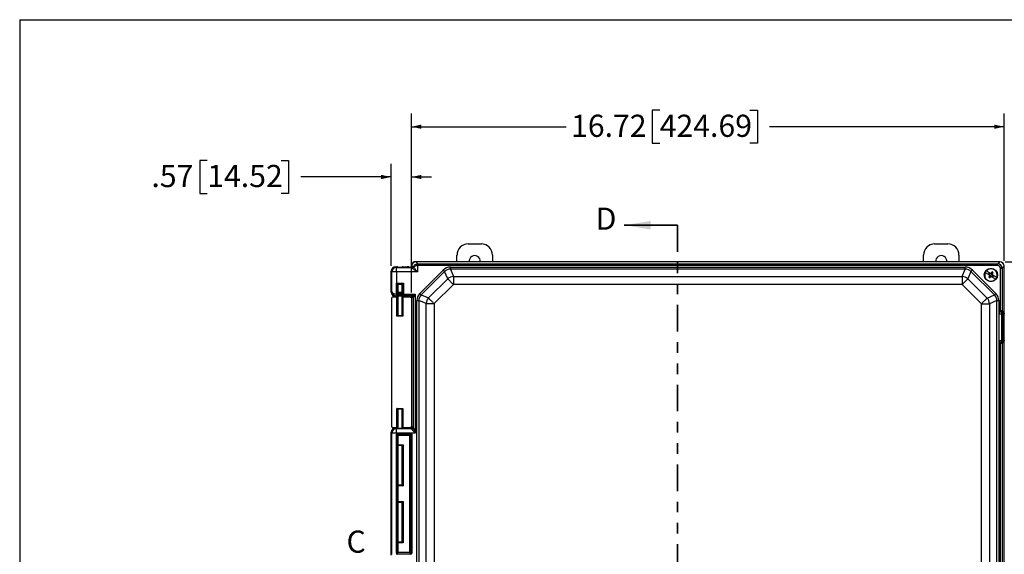
# Model space of a CAD drawing. Units: inches. Extents: x 0.5 to 33.7, y 0.4 to 21.4.
# Drawn here: x 0.5 to 9.8, y 16.4 to 21.4 of the extents above; entities that cross this region are included whole.
import ezdxf

# ---------------------------------------------------------------- set-up
doc = ezdxf.new("R2010")
doc.units = ezdxf.units.IN
doc.header["$MEASUREMENT"] = 0
doc.linetypes.add('PHANTOM', pattern=[0.5, 0.25, -0.05, 0.05, -0.05, 0.05, -0.05])
doc.layers.add('BORDER', color=7, linetype='Continuous')
doc.layers.add('DIM', color=136, linetype='Continuous')
doc.styles.add('SLDTEXTSTYLE0', font='TXT', dxfattribs={"width": 0.605})
doc.styles.add('SLDTEXTSTYLE1', font='TXT', dxfattribs={"width": 0.75})
doc.dimstyles.new('SLDDIMSTYLE0', dxfattribs={"dimtxt": 0.20223, "dimasz": 0.094, "dimexe": 0, "dimexo": 0.0625, "dimgap": 0.050557, "dimtad": 0, "dimtih": 1, "dimtoh": 1, "dimlfac": 3, "dimrnd": 1e-09, "dimzin": 12, "dimdsep": 46, "dimtxsty": 'SLDTEXTSTYLE0', "dimsah": 1, "dimcen": 0.09, "dimadec": 0, "dimazin": 3, "dimtfac": 1, "dimtmove": 0, "dimatfit": 0, "dimfxl": 1, "dimfrac": 2, "dimtolj": 1, "dimtzin": 12, "dimarcsym": 0})
doc.dimstyles.new('SLDDIMSTYLE1', dxfattribs={"dimtxt": 0.20223, "dimasz": 0.094, "dimexe": 0, "dimexo": 0.0625, "dimgap": 0.050557, "dimtad": 0, "dimtih": 1, "dimtoh": 1, "dimlfac": 3, "dimrnd": 1e-09, "dimzin": 12, "dimdsep": 46, "dimtxsty": 'SLDTEXTSTYLE0', "dimsah": 1, "dimcen": 0.09, "dimadec": 0, "dimazin": 3, "dimtfac": 1, "dimtofl": 0, "dimtmove": 0, "dimatfit": 3, "dimfxl": 1, "dimfrac": 2, "dimtolj": 1, "dimtzin": 12, "dimarcsym": 0})
doc.dimstyles.new('SLDDIMSTYLE2', dxfattribs={"dimtxt": 0.20223, "dimasz": 0.094, "dimexe": 0, "dimexo": 0.0625, "dimgap": 0.050557, "dimtad": 0, "dimtih": 1, "dimtoh": 1, "dimlfac": 3, "dimrnd": 1e-09, "dimzin": 4, "dimdsep": 46, "dimtxsty": 'SLDTEXTSTYLE0', "dimsah": 1, "dimcen": 0.09, "dimadec": 0, "dimazin": 1, "dimtfac": 1, "dimtofl": 0, "dimtmove": 0, "dimatfit": 3, "dimfxl": 1, "dimfrac": 2, "dimtolj": 1, "dimtzin": 12, "dimarcsym": 0})

# ---------------------------------------------------------------- blocks, each defined once
blk = doc.blocks.new('_D')
at = {"layer": 'DIM'}
for p, q in [((2.2859, 20.0866), (2.2164, 20.0866)), ((2.2164, 20.0866), (2.2164, 19.776)), ((2.9803, 20.0866), (3.0498, 20.0866)), ((3.0498, 20.0866), (3.0498, 19.776)), ((4.015, 19.0956), (4.015, 20.0563)), ((4.2056, 18.8451), (4.2056, 20.0563)), ((4.015, 19.9313), (3.1655, 19.9313)), ((4.2056, 19.9313), (4.3936, 19.9313)), ((2.2164, 19.776), (2.2859, 19.776)), ((3.0498, 19.776), (2.9803, 19.776))]:
    blk.add_line(p, q, dxfattribs=at)
for points in [[(4.015, 19.9313), (3.921, 19.9513), (3.921, 19.9113)], [(4.2056, 19.9313), (4.2996, 19.9113), (4.2996, 19.9513)]]:
    blk.add_solid(points, dxfattribs=at)
at = {"layer": 'DIM', "char_height": 0.20833, "attachment_point": 1, "style": 'SLDTEXTSTYLE0'}
for s, insert in [('.57', (1.7612, 20.0446)), ('14.52', (2.2859, 20.0446))]:
    blk.add_mtext(s, dxfattribs=dict(at, insert=insert))
blk = doc.blocks.new('_D_1')
at = {"layer": 'DIM'}
for p, q in [((6.5397, 20.559), (6.4703, 20.559)), ((6.4703, 20.559), (6.4703, 20.2485)), ((7.3885, 20.559), (7.4579, 20.559)), ((7.4579, 20.559), (7.4579, 20.2485)), ((4.2056, 18.8451), (4.2056, 20.5288)), ((9.7789, 19.1433), (9.7789, 20.5288)), ((4.2056, 20.4038), (5.6601, 20.4038)), ((9.7789, 20.4038), (7.5736, 20.4038)), ((6.4703, 20.2485), (6.5397, 20.2485)), ((7.4579, 20.2485), (7.3885, 20.2485))]:
    blk.add_line(p, q, dxfattribs=at)
for points in [[(4.2056, 20.4038), (4.2996, 20.3838), (4.2996, 20.4238)], [(9.7789, 20.4038), (9.6849, 20.4238), (9.6849, 20.3838)]]:
    blk.add_solid(points, dxfattribs=at)
at = {"layer": 'DIM', "char_height": 0.20833, "attachment_point": 1, "style": 'SLDTEXTSTYLE0'}
for s, insert in [('16.72', (5.7064, 20.517)), ('424.69', (6.5397, 20.517))]:
    blk.add_mtext(s, dxfattribs=dict(at, insert=insert))
blk = doc.blocks.new('_D_2')
at = {"layer": 'DIM'}
for p, q in [((9.7873, 19.1349), (11.4997, 19.1349)), ((11.3747, 19.1349), (11.3747, 16.0798)), ((11.2976, 16.0335), (11.2281, 16.0335)), ((11.2281, 16.0335), (11.2281, 15.7229)), ((12.1463, 16.0335), (12.2158, 16.0335)), ((12.2158, 16.0335), (12.2158, 15.7229)), ((11.2281, 15.7229), (11.2976, 15.7229)), ((11.3747, 12.3016), (11.3747, 15.6766)), ((12.2158, 15.7229), (12.1463, 15.7229)), ((9.7873, 12.3016), (11.4997, 12.3016))]:
    blk.add_line(p, q, dxfattribs=at)
for points in [[(11.3747, 19.1349), (11.3547, 19.0409), (11.3947, 19.0409)], [(11.3747, 12.3016), (11.3947, 12.3956), (11.3547, 12.3956)]]:
    blk.add_solid(points, dxfattribs=at)
at = {"layer": 'DIM', "char_height": 0.20833, "attachment_point": 1, "style": 'SLDTEXTSTYLE0'}
for s, insert in [('20.50', (10.4642, 15.9915)), ('520.70', (11.2976, 15.9915))]:
    blk.add_mtext(s, dxfattribs=dict(at, insert=insert))

msp = doc.modelspace()

# ---------------------------------------------------------------- linework, layer by layer
at = {"color": 7, "linetype": 'Continuous', "lineweight": 35}
msp.add_line((6.7062, 19.4779), (6.2062, 19.4779), dxfattribs=at)
at = {"color": 7, "linetype": 'PHANTOM', "lineweight": 35}
msp.add_line((6.7062, 19.4779), (6.7062, 11.9684), dxfattribs=at)
at = {"color": 7, "linetype": 'Continuous', "lineweight": 25}
for p, q in [((4.7385, 19.3014), (4.8631, 19.3014)), ((9.1243, 19.3014), (9.249, 19.3014)), ((4.6341, 19.1349), (4.6341, 19.1971)), ((4.9675, 19.1971), (4.9675, 19.1349)), ((9.02, 19.1349), (9.02, 19.1971)), ((9.3533, 19.1971), (9.3533, 19.1349)), ((4.0566, 19.0872), (4.064, 19.0799)), ((4.0566, 19.0872), (4.0689, 19.0872)), ((4.064, 19.0382), (4.064, 19.0799)), ((4.064, 19.0799), (4.204, 19.0799)), ((4.0739, 19.087), (4.0759, 19.085)), ((4.1186, 19.085), (4.1206, 19.087)), ((4.1256, 19.0872), (4.1649, 19.0872)), ((4.1806, 19.0867), (4.1839, 19.0834)), ((4.1917, 19.0813), (4.1901, 19.083)), ((4.2058, 19.097), (4.2072, 19.0956)), ((4.2072, 19.0956), (4.2073, 19.0959)), ((9.7373, 19.1349), (4.2472, 19.1349)), ((4.2472, 19.1348), (4.2487, 19.1334)), ((9.7373, 19.1348), (4.2472, 19.1348)), ((4.2473, 19.1333), (4.2665, 19.1141)), ((9.7358, 19.1334), (4.2487, 19.1334)), ((4.2614, 19.0985), (4.2614, 19.0382)), ((4.2665, 19.1141), (4.2665, 19.099)), ((4.2665, 19.1141), (9.718, 19.1141)), ((9.718, 19.099), (4.2665, 19.099)), ((4.5716, 19.0651), (4.5716, 19.0839)), ((4.5716, 19.0839), (9.4126, 19.0839)), ((9.4126, 19.0651), (9.4126, 19.0839)), ((9.718, 19.1141), (9.7372, 19.1333)), ((9.718, 19.099), (9.718, 19.1141)), ((9.7358, 19.1334), (9.7373, 19.1348)), ((9.7431, 19.0739), (9.7583, 19.0739)), ((9.7431, 18.6686), (9.7431, 19.0739)), ((9.7774, 19.0931), (9.7583, 19.0739)), ((9.7583, 19.0739), (9.7583, 18.6734)), ((9.7789, 19.0932), (9.7775, 19.0917)), ((9.7775, 18.6512), (9.7775, 19.0917)), ((9.7789, 18.5909), (9.7789, 19.0933)), ((9.7789, 12.3431), (9.7789, 19.0932)), ((4.0223, 19.0382), (4.015, 19.0456)), ((4.015, 18.8481), (4.015, 19.0456)), ((4.064, 19.0382), (4.0223, 19.0382)), ((4.0223, 18.8554), (4.0223, 19.0382)), ((4.064, 19.0382), (4.064, 18.8303)), ((4.2614, 19.0382), (4.064, 19.0382)), ((4.2842, 18.8354), (4.505, 19.0563)), ((4.5182, 19.043), (4.2974, 18.8222)), ((4.5469, 18.9739), (4.5182, 19.043)), ((4.5716, 19.0651), (4.6003, 18.996)), ((9.4126, 19.0651), (4.5716, 19.0651)), ((4.6003, 18.996), (9.3839, 18.996)), ((4.6003, 18.996), (4.6003, 18.9205)), ((9.3839, 18.996), (9.4126, 19.0651)), ((9.3839, 18.996), (9.3839, 18.9205)), ((9.466, 19.043), (9.4373, 18.9739)), ((9.6871, 18.8218), (9.466, 19.043)), ((9.4792, 19.0563), (9.7004, 18.8351)), ((9.6307, 19.0195), (9.6386, 19.0143)), ((9.6346, 19.0185), (9.6307, 19.0195)), ((9.6397, 18.9943), (9.6326, 18.9888)), ((9.6346, 19.0185), (9.6396, 19.0153)), ((9.6383, 19.0241), (9.6358, 19.0274)), ((9.6437, 19.0222), (9.6358, 19.0274)), ((9.6432, 19.0209), (9.6383, 19.0241)), ((9.6396, 19.0153), (9.6386, 19.0143)), ((9.6386, 19.0143), (9.6432, 19.0076)), ((9.6396, 19.0153), (9.6446, 19.0079)), ((9.6429, 18.9992), (9.6397, 18.9943)), ((9.6429, 18.9992), (9.6399, 19.0004)), ((9.641, 19.0064), (9.6427, 19.0053)), ((9.6432, 19.0076), (9.6427, 19.0053)), ((9.6446, 19.0079), (9.6429, 18.9992)), ((9.6453, 18.9906), (9.6431, 18.9819)), ((9.6432, 19.0209), (9.6437, 19.0222)), ((9.652, 19.0193), (9.6432, 19.0209)), ((9.6446, 19.0079), (9.6432, 19.0076)), ((9.6517, 19.0207), (9.6437, 19.0222)), ((9.6453, 18.9906), (9.6486, 18.9955)), ((9.6486, 18.9955), (9.6559, 19.0005)), ((9.6486, 18.9955), (9.6509, 18.9933)), ((9.6537, 19.022), (9.6517, 19.0207)), ((9.652, 19.0193), (9.6517, 19.0207)), ((9.6519, 19.0231), (9.6537, 19.022)), ((9.6593, 19.0243), (9.652, 19.0193)), ((9.6542, 18.9978), (9.6562, 18.9991)), ((9.6542, 18.9978), (9.6559, 18.9967)), ((9.6559, 19.0005), (9.6562, 18.9991)), ((9.6559, 19.0005), (9.6646, 18.9989)), ((9.6562, 18.9991), (9.6641, 18.9976)), ((9.6593, 19.0243), (9.657, 19.0265)), ((9.6625, 19.0292), (9.6593, 19.0243)), ((9.6625, 19.0292), (9.6647, 19.0379)), ((9.6633, 19.0119), (9.6649, 19.0206)), ((9.6633, 19.0119), (9.6647, 19.0122)), ((9.6683, 19.0045), (9.6633, 19.0119)), ((9.6646, 18.9989), (9.6641, 18.9976)), ((9.6641, 18.9976), (9.6721, 18.9924)), ((9.6646, 18.9989), (9.6696, 18.9957)), ((9.6647, 19.0122), (9.6651, 19.0145)), ((9.6692, 19.0055), (9.6647, 19.0122)), ((9.6649, 19.0206), (9.6682, 19.0255)), ((9.6649, 19.0206), (9.6679, 19.0194)), ((9.6651, 19.0145), (9.6669, 19.0134)), ((9.6682, 19.0255), (9.6752, 19.031)), ((9.6683, 19.0045), (9.6692, 19.0055)), ((9.6733, 19.0013), (9.6683, 19.0045)), ((9.6772, 19.0003), (9.6692, 19.0055)), ((9.6696, 18.9957), (9.6721, 18.9924)), ((9.6733, 19.0013), (9.6772, 19.0003)), ((4.0644, 18.9321), (4.1302, 18.9321)), ((4.0644, 18.8365), (4.0644, 18.9321)), ((4.125, 18.9269), (4.0696, 18.9269)), ((4.0696, 18.9269), (4.0696, 18.8417)), ((4.0696, 18.9269), (4.0759, 18.9205)), ((4.0759, 18.8481), (4.0759, 18.9205)), ((4.0764, 18.9207), (4.0764, 18.8479)), ((4.1181, 18.8479), (4.1181, 18.9207)), ((4.125, 18.9269), (4.1186, 18.9205)), ((4.1186, 18.9205), (4.1186, 18.8481)), ((4.125, 18.8417), (4.125, 18.9269)), ((4.1302, 18.9321), (4.1302, 18.8365)), ((4.3665, 18.7935), (4.5469, 18.9739)), ((4.6003, 18.9205), (4.4199, 18.7401)), ((9.3839, 18.9205), (4.6003, 18.9205)), ((9.5646, 18.7398), (9.3839, 18.9205)), ((9.4373, 18.9739), (9.618, 18.7932)), ((4.015, 18.8481), (4.0223, 18.8554)), ((4.0179, 18.7914), (4.0179, 17.5871)), ((4.0689, 18.8017), (4.0283, 18.8017)), ((4.0648, 18.8146), (4.0566, 18.8064)), ((4.0689, 18.8064), (4.0566, 18.8064)), ((4.1302, 18.8365), (4.0644, 18.8365)), ((4.0648, 18.8303), (4.2414, 18.8303)), ((4.0648, 18.8303), (4.0648, 18.8146)), ((4.2093, 18.8146), (4.0648, 18.8146)), ((4.0689, 18.6237), (4.0689, 18.8017)), ((4.0696, 18.8417), (4.0759, 18.8481)), ((4.0696, 18.8417), (4.125, 18.8417)), ((4.0759, 18.8086), (4.0739, 18.8066)), ((4.0739, 18.8016), (4.0739, 18.6287)), ((4.0759, 18.7996), (4.0739, 18.8016)), ((4.0759, 18.6307), (4.0759, 18.7996)), ((4.0764, 18.8088), (4.0764, 18.6305)), ((4.1181, 18.6305), (4.1181, 18.8088)), ((4.125, 18.8417), (4.1186, 18.8481)), ((4.1206, 18.8066), (4.1186, 18.8086)), ((4.1206, 18.8016), (4.1186, 18.7996)), ((4.1186, 18.7996), (4.1186, 18.6307)), ((4.1206, 18.6287), (4.1206, 18.8016)), ((4.1649, 18.8064), (4.1256, 18.8064)), ((4.1256, 18.8017), (4.1256, 18.6237)), ((4.1953, 18.8017), (4.1256, 18.8017)), ((4.1806, 18.8069), (4.1839, 18.8103)), ((4.1898, 18.8107), (4.1915, 18.8123)), ((4.1915, 18.8123), (4.2093, 18.8146)), ((4.207, 18.7966), (4.2056, 18.7951)), ((4.2056, 18.7951), (4.2056, 17.5832)), ((4.2244, 18.799), (4.207, 18.7967)), ((4.207, 18.7966), (4.207, 17.5817)), ((4.2263, 17.569), (4.2263, 18.8)), ((4.2414, 18.8303), (4.2414, 17.5229)), ((4.2974, 18.8222), (4.2842, 18.8354)), ((4.2974, 18.8222), (4.3665, 18.7935)), ((9.618, 18.7932), (9.6871, 18.8218)), ((4.2565, 12.6679), (4.2565, 18.7688)), ((4.2565, 18.7688), (4.2753, 18.7688)), ((4.3444, 18.7401), (4.2753, 18.7688)), ((4.2753, 18.7688), (4.2753, 12.6679)), ((4.3444, 12.6965), (4.3444, 18.7401)), ((4.3444, 18.7401), (4.4199, 18.7401)), ((4.4199, 18.7401), (4.4199, 12.6965)), ((9.5646, 12.6965), (9.5646, 18.7398)), ((9.5646, 18.7398), (9.6401, 18.7398)), ((9.7092, 18.7684), (9.6401, 18.7398)), ((9.6401, 18.7398), (9.6401, 12.6965)), ((9.7092, 12.6679), (9.7092, 18.7684)), ((9.7092, 18.7684), (9.728, 18.7684)), ((9.728, 18.7684), (9.728, 12.6679)), ((4.0689, 18.6237), (4.0739, 18.6287)), ((4.1256, 18.6237), (4.0689, 18.6237)), ((4.0759, 18.6307), (4.0739, 18.6287)), ((4.0739, 18.6287), (4.1206, 18.6287)), ((4.1186, 18.6307), (4.1206, 18.6287)), ((9.7323, 18.6455), (9.7527, 18.6455)), ((9.7323, 18.3951), (9.7323, 18.6455)), ((9.7523, 18.6764), (9.7537, 18.6764)), ((9.7527, 18.6455), (9.7576, 18.6455)), ((9.7527, 18.6455), (9.7527, 18.3951)), ((9.7576, 18.6455), (9.7576, 18.3951)), ((9.769, 18.6455), (9.7576, 18.6455)), ((9.7652, 18.6557), (9.7644, 18.6557)), ((9.769, 18.3951), (9.769, 18.6455)), ((9.769, 18.6455), (9.774, 18.6455)), ((9.774, 18.6455), (9.774, 18.3951)), ((9.7774, 18.6455), (9.774, 18.6455)), ((9.7796, 18.5909), (9.7789, 18.5909)), ((9.7789, 18.4502), (9.7796, 18.4502)), ((9.7789, 12.9862), (9.7789, 18.4502)), ((9.7323, 18.3951), (9.7527, 18.3951)), ((9.7431, 13.0649), (9.7431, 18.3721)), ((9.7523, 18.3642), (9.7509, 18.3645)), ((9.7537, 18.3642), (9.7523, 18.3642)), ((9.7527, 18.3951), (9.7576, 18.3951)), ((9.7576, 18.3951), (9.769, 18.3951)), ((9.7583, 18.3673), (9.7583, 13.0715)), ((9.7613, 18.385), (9.7644, 18.3849)), ((9.7644, 18.3849), (9.7652, 18.3849)), ((9.769, 18.3951), (9.774, 18.3951)), ((9.774, 18.3951), (9.7774, 18.3951)), ((9.7775, 13.0556), (9.7775, 18.3894)), ((4.0689, 17.7548), (4.1256, 17.7548)), ((4.0689, 17.5767), (4.0689, 17.7548)), ((4.1206, 17.7498), (4.0739, 17.7498)), ((4.0739, 17.7498), (4.0739, 17.5769)), ((4.0759, 17.7478), (4.0739, 17.7498)), ((4.0759, 17.5789), (4.0759, 17.7478)), ((4.0764, 17.7479), (4.0764, 17.5695)), ((4.1181, 17.5695), (4.1181, 17.7479)), ((4.1186, 17.7478), (4.1206, 17.7498)), ((4.1186, 17.7478), (4.1186, 17.5789)), ((4.1206, 17.5769), (4.1206, 17.7498)), ((4.1256, 17.7548), (4.1256, 17.5767)), ((4.0223, 17.5229), (4.015, 17.5302)), ((4.015, 16.3751), (4.015, 17.5302)), ((4.064, 17.5229), (4.0223, 17.5229)), ((4.0223, 16.3824), (4.0223, 17.5229)), ((4.0283, 17.5767), (4.0689, 17.5767)), ((4.0566, 17.5719), (4.064, 17.5646)), ((4.0566, 17.5719), (4.0689, 17.5719)), ((4.064, 17.5229), (4.064, 17.5646)), ((4.064, 17.5646), (4.2025, 17.5646)), ((4.064, 17.5229), (4.064, 16.3824)), ((4.2414, 17.5229), (4.064, 17.5229)), ((4.0644, 16.3938), (4.0644, 17.5115)), ((4.0644, 17.5115), (4.0696, 17.5115)), ((4.0696, 17.5115), (4.0696, 16.3938)), ((4.0721, 17.5012), (4.0696, 17.5115)), ((4.0721, 17.4139), (4.0721, 17.5012)), ((4.0721, 17.5012), (4.0773, 17.5012)), ((4.0739, 17.5769), (4.0759, 17.5789)), ((4.0739, 17.5717), (4.0759, 17.5697)), ((4.0747, 17.522), (4.1998, 17.522)), ((4.0747, 17.5169), (4.0747, 17.522)), ((4.1998, 17.5169), (4.0747, 17.5169)), ((4.0747, 17.5169), (4.0773, 17.5064)), ((4.0773, 17.5064), (4.1894, 17.5064)), ((4.0773, 17.5012), (4.0773, 17.5064)), ((4.0773, 17.5012), (4.0773, 17.4139)), ((4.1894, 17.5012), (4.0773, 17.5012)), ((4.1186, 17.5789), (4.1206, 17.5769)), ((4.1186, 17.5697), (4.1206, 17.5717)), ((4.1256, 17.5767), (4.1953, 17.5767)), ((4.1256, 17.5719), (4.1649, 17.5719)), ((4.1806, 17.5714), (4.1839, 17.568)), ((4.1894, 17.5064), (4.1998, 17.5169)), ((4.1894, 17.5012), (4.1894, 17.5064)), ((4.1894, 17.5012), (4.1945, 17.5012)), ((4.1894, 16.4041), (4.1894, 17.5012)), ((4.1915, 17.566), (4.1898, 17.5676)), ((4.2025, 17.5646), (4.1915, 17.566)), ((4.205, 17.5117), (4.1945, 17.5012)), ((4.1945, 17.5012), (4.1945, 16.4041)), ((4.1998, 17.5169), (4.1998, 17.522)), ((4.205, 16.3936), (4.205, 17.5117)), ((4.205, 17.5117), (4.2101, 17.5117)), ((4.2056, 17.5832), (4.207, 17.5817)), ((4.207, 17.5816), (4.2177, 17.5802)), ((4.2101, 17.5117), (4.2101, 16.3936)), ((4.0721, 17.4139), (4.0773, 17.4139)), ((4.074, 17.4071), (4.0759, 17.4052)), ((4.0759, 17.036), (4.0759, 17.4052)), ((4.0764, 17.4054), (4.0764, 17.0358)), ((4.0773, 17.4139), (4.1273, 17.4139)), ((4.1221, 17.4087), (4.0777, 17.4087)), ((4.1181, 17.0358), (4.1181, 17.4054)), ((4.1221, 17.4087), (4.1186, 17.4052)), ((4.1186, 17.4052), (4.1186, 17.036)), ((4.1221, 17.4087), (4.1273, 17.4139)), ((4.1221, 17.0325), (4.1221, 17.4087)), ((4.1273, 17.4139), (4.1273, 17.0273)), ((4.0728, 17.0328), (4.0759, 17.036)), ((4.0777, 17.0325), (4.1221, 17.0325)), ((4.1221, 17.0325), (4.1186, 17.036)), ((4.0721, 16.878), (4.0721, 17.0273)), ((4.0721, 17.0273), (4.0773, 17.0273)), ((4.0773, 17.0273), (4.0773, 16.878)), ((4.1273, 17.0273), (4.0773, 17.0273)), ((4.0721, 16.878), (4.0773, 16.878)), ((4.0728, 16.8725), (4.0759, 16.8693)), ((4.0759, 16.5001), (4.0759, 16.8693)), ((4.0764, 16.8695), (4.0764, 16.4999)), ((4.0773, 16.878), (4.1273, 16.878)), ((4.1221, 16.8728), (4.0777, 16.8728)), ((4.1181, 16.4999), (4.1181, 16.8695)), ((4.1221, 16.8728), (4.1186, 16.8693)), ((4.1186, 16.8693), (4.1186, 16.5001)), ((4.1221, 16.4966), (4.1221, 16.8728)), ((4.1273, 16.878), (4.1273, 16.4914)), ((4.0721, 16.4041), (4.0721, 16.4914)), ((4.0773, 16.4914), (4.0721, 16.4914)), ((4.0728, 16.4969), (4.0759, 16.5001)), ((4.0773, 16.4914), (4.0773, 16.4041)), ((4.1273, 16.4914), (4.0773, 16.4914)), ((4.0777, 16.4966), (4.1221, 16.4966)), ((4.1221, 16.4966), (4.1186, 16.5001)), ((4.0644, 16.3938), (4.0696, 16.3938)), ((4.0696, 16.3938), (4.0721, 16.4041)), ((4.0773, 16.4041), (4.0721, 16.4041)), ((4.0773, 16.3989), (4.0747, 16.3884)), ((4.0747, 16.3833), (4.0747, 16.3884)), ((4.0747, 16.3884), (4.1998, 16.3884)), ((4.0773, 16.3989), (4.0773, 16.4041)), ((4.0773, 16.4041), (4.1894, 16.4041)), ((4.1894, 16.3989), (4.0773, 16.3989)), ((4.1894, 16.4041), (4.1945, 16.4041)), ((4.1894, 16.4041), (4.1894, 16.3989)), ((4.1998, 16.3884), (4.1894, 16.3989)), ((4.1945, 16.4041), (4.205, 16.3936)), ((4.1998, 16.3833), (4.1998, 16.3884)), ((4.205, 16.3936), (4.2101, 16.3936)), ((4.1998, 16.3833), (4.0747, 16.3833))]:
    msp.add_line(p, q, dxfattribs=at)
at = {"color": 7, "linetype": 'Continuous', "lineweight": 25, "flags": 128}
for points in [[(4.2614, 19.0382), (4.2563, 19.0419), (4.2512, 19.0456), (4.2463, 19.0492), (4.2415, 19.0527), (4.2368, 19.0561), (4.2323, 19.0594), (4.228, 19.0625), (4.224, 19.0654), (4.2203, 19.068), (4.217, 19.0705), (4.2139, 19.0727)], [(4.2269, 19.0857), (4.2291, 19.0826), (4.2315, 19.0793), (4.2342, 19.0756), (4.2371, 19.0716), (4.2402, 19.0673), (4.2435, 19.0628), (4.2469, 19.0581), (4.2504, 19.0533), (4.254, 19.0483), (4.2577, 19.0433), (4.2614, 19.0382)], [(4.2614, 19.0985), (4.2609, 19.1009), (4.2604, 19.1033), (4.2599, 19.1055), (4.2595, 19.1076), (4.2592, 19.1094), (4.2588, 19.111), (4.2586, 19.1122), (4.2584, 19.1132)], [(4.5182, 19.043), (4.5172, 19.044), (4.516, 19.0453), (4.5145, 19.0467), (4.5128, 19.0484), (4.511, 19.0502), (4.5091, 19.0522), (4.5071, 19.0542), (4.505, 19.0563)], [(9.466, 19.043), (9.467, 19.044), (9.4682, 19.0453), (9.4697, 19.0467), (9.4713, 19.0484), (9.4732, 19.0502), (9.4751, 19.0522), (9.4771, 19.0542), (9.4792, 19.0563)], [(9.641, 19.0064), (9.6355, 19.01), (9.63, 19.0136), (9.6246, 19.0171), (9.6193, 19.0206), (9.6142, 19.0239), (9.6092, 19.0272), (9.6044, 19.0303), (9.5998, 19.0333)], [(9.6519, 19.0231), (9.6464, 19.0268), (9.6409, 19.0303), (9.6355, 19.0339), (9.6303, 19.0373), (9.6251, 19.0407), (9.6201, 19.0439), (9.6153, 19.0471), (9.6107, 19.0501)], [(9.6971, 18.9697), (9.6925, 18.9727), (9.6877, 18.9759), (9.6827, 18.9791), (9.6776, 18.9825), (9.6723, 18.9859), (9.6669, 18.9895), (9.6615, 18.993), (9.6559, 18.9967)], [(9.7081, 18.9865), (9.7035, 18.9895), (9.6987, 18.9926), (9.6937, 18.9959), (9.6885, 18.9992), (9.6833, 19.0027), (9.6779, 19.0062), (9.6724, 19.0098), (9.6669, 19.0134)], [(4.0696, 18.9269), (4.0694, 18.927), (4.0691, 18.9274), (4.0686, 18.9279), (4.068, 18.9285), (4.0672, 18.9293), (4.0663, 18.9302), (4.0653, 18.9311), (4.0644, 18.9321)], [(4.125, 18.9269), (4.1251, 18.927), (4.1254, 18.9274), (4.1259, 18.9279), (4.1266, 18.9285), (4.1273, 18.9293), (4.1282, 18.9302), (4.1292, 18.9311), (4.1302, 18.9321)], [(4.5469, 18.9739), (4.5489, 18.9718), (4.5512, 18.9695), (4.5538, 18.9669), (4.5567, 18.964), (4.5598, 18.9609), (4.5632, 18.9575), (4.5668, 18.954), (4.5705, 18.9502), (4.5744, 18.9463), (4.5785, 18.9422), (4.5827, 18.938), (4.587, 18.9337), (4.5914, 18.9293), (4.5958, 18.9249), (4.6003, 18.9205)], [(9.3839, 18.9205), (9.3884, 18.9249), (9.3928, 18.9293), (9.3972, 18.9337), (9.4015, 18.938), (9.4057, 18.9422), (9.4097, 18.9463), (9.4137, 18.9502), (9.4174, 18.954), (9.421, 18.9575), (9.4243, 18.9609), (9.4275, 18.964), (9.4303, 18.9669), (9.433, 18.9695), (9.4353, 18.9718), (9.4373, 18.9739)], [(4.064, 18.8303), (4.0639, 18.8273), (4.0638, 18.8244), (4.0637, 18.8218), (4.0636, 18.8194), (4.0635, 18.8175), (4.0635, 18.816), (4.0634, 18.815), (4.0634, 18.8146)], [(4.0644, 18.8365), (4.0653, 18.8375), (4.0663, 18.8385), (4.0672, 18.8393), (4.068, 18.8401), (4.0686, 18.8408), (4.0691, 18.8413), (4.0694, 18.8416), (4.0696, 18.8417)], [(4.1302, 18.8365), (4.1292, 18.8375), (4.1282, 18.8385), (4.1273, 18.8393), (4.1266, 18.8401), (4.1259, 18.8408), (4.1254, 18.8413), (4.1251, 18.8416), (4.125, 18.8417)], [(4.2111, 18.8151), (4.2123, 18.8157), (4.2139, 18.8165), (4.2159, 18.8175), (4.2182, 18.8187), (4.2209, 18.82), (4.2238, 18.8215), (4.227, 18.8231), (4.2305, 18.8248), (4.234, 18.8266), (4.2377, 18.8284), (4.2414, 18.8303)], [(4.2414, 18.8303), (4.2395, 18.8266), (4.2377, 18.8229), (4.2359, 18.8193), (4.2342, 18.8159), (4.2326, 18.8127), (4.2311, 18.8098), (4.2298, 18.8071), (4.2286, 18.8048), (4.2276, 18.8028), (4.2269, 18.8012), (4.2263, 18.8)], [(4.3665, 18.7935), (4.3686, 18.7915), (4.3709, 18.7892), (4.3735, 18.7866), (4.3764, 18.7837), (4.3795, 18.7806), (4.3829, 18.7772), (4.3864, 18.7736), (4.3902, 18.7699), (4.3941, 18.766), (4.3982, 18.7619), (4.4024, 18.7577), (4.4067, 18.7534), (4.4111, 18.749), (4.4155, 18.7446), (4.4199, 18.7401)], [(9.5646, 18.7398), (9.569, 18.7443), (9.5735, 18.7487), (9.5778, 18.7531), (9.5821, 18.7574), (9.5863, 18.7616), (9.5904, 18.7656), (9.5943, 18.7696), (9.5981, 18.7733), (9.6017, 18.7769), (9.605, 18.7802), (9.6081, 18.7834), (9.611, 18.7862), (9.6136, 18.7888), (9.6159, 18.7912), (9.618, 18.7932)], [(9.6871, 18.8218), (9.6881, 18.8228), (9.6894, 18.8241), (9.6909, 18.8256), (9.6925, 18.8272), (9.6943, 18.8291), (9.6963, 18.831), (9.6983, 18.833), (9.7004, 18.8351)], [(4.1256, 18.6237), (4.1247, 18.6246), (4.1237, 18.6256), (4.1229, 18.6264), (4.1221, 18.6272), (4.1215, 18.6278), (4.121, 18.6283), (4.1207, 18.6286), (4.1206, 18.6287)], [(9.7431, 18.6686), (9.7453, 18.6659), (9.7474, 18.6634), (9.7493, 18.6609), (9.7512, 18.6587), (9.7528, 18.6568), (9.7541, 18.6551), (9.7551, 18.6538), (9.7559, 18.653)], [(9.7431, 18.3721), (9.7453, 18.3747), (9.7474, 18.3773), (9.7493, 18.3797), (9.7512, 18.3819), (9.7528, 18.3839), (9.7541, 18.3855), (9.7551, 18.3868), (9.7559, 18.3877)], [(4.0739, 17.7498), (4.0738, 17.7499), (4.0735, 17.7502), (4.073, 17.7507), (4.0724, 17.7513), (4.0716, 17.7521), (4.0708, 17.7529), (4.0699, 17.7538), (4.0689, 17.7548)], [(4.1206, 17.7498), (4.1207, 17.7499), (4.121, 17.7502), (4.1215, 17.7507), (4.1221, 17.7513), (4.1229, 17.7521), (4.1237, 17.7529), (4.1247, 17.7538), (4.1256, 17.7548)], [(4.1221, 17.0325), (4.1222, 17.0324), (4.1225, 17.0321), (4.123, 17.0316), (4.1236, 17.0309), (4.1244, 17.0302), (4.1253, 17.0293), (4.1263, 17.0283), (4.1273, 17.0273)], [(4.1273, 16.878), (4.1263, 16.877), (4.1253, 16.876), (4.1244, 16.8751), (4.1236, 16.8744), (4.123, 16.8737), (4.1225, 16.8732), (4.1222, 16.8729), (4.1221, 16.8728)], [(4.1273, 16.4914), (4.1263, 16.4924), (4.1253, 16.4934), (4.1244, 16.4943), (4.1236, 16.495), (4.123, 16.4957), (4.1225, 16.4962), (4.1222, 16.4965), (4.1221, 16.4966)]]:
    msp.add_lwpolyline(points, dxfattribs=at)
at = {"color": 7, "linetype": 'Continuous', "lineweight": 25}
msp.add_circle((9.6539, 19.0099), 0.0622, dxfattribs=at)
for centre, radius, start, end in [((4.7385, 19.1971), 0.1043, 90, 180), ((4.8631, 19.1971), 0.1043, 0, 90), ((9.1243, 19.1971), 0.1043, 90, 180), ((9.249, 19.1971), 0.1043, 0, 90), ((4.8008, 19.1401), 0.0522, 354.22403, 185.77597), ((9.1866, 19.1401), 0.0522, 354.22403, 185.77597), ((4.064, 19.0382), 0.0417, 90.08086, 179.91888), ((4.2035, 19.0952), 0.0153, 271.77645, 348.67926), ((4.2083, 19.0935), 0.0169, 274.59498, 339.06365), ((4.2074, 19.0922), 0.0206, 288.56719, 341.43108), ((9.6539, 19.0099), 0.059, 336.60457, 137.08019), ((4.6073, 18.9036), 0.0926, 94.32049, 130.67949), ((9.3769, 18.9036), 0.0926, 49.32054, 85.67934), ((9.6539, 19.0099), 0.059, 156.60457, 317.08019), ((9.6539, 19.0099), 0.0614, 137.47116, 156.2136), ((9.6539, 19.0099), 0.0252, 136.12117, 157.56359), ((10.5135, 18.4468), 1.0343, 147.63806, 148.39907), ((9.6539, 19.0099), 0.03, 224.80255, 248.88221), ((9.6539, 19.0099), 0.0212, 137.67566, 156.0091), ((9.6539, 19.0099), 0.0212, 227.67566, 246.0091), ((10.704, 18.812), 1.0806, 169.63431, 169.95673), ((8.7912, 19.5721), 1.0364, 325.28684, 326.04629), ((9.0309, 19.9217), 1.1164, 303.73281, 304.0449), ((10.2586, 18.1255), 1.0834, 123.73061, 124.05221), ((10.5274, 18.4403), 1.0495, 145.29157, 146.04156), ((9.6539, 19.0099), 0.0212, 47.67566, 66.0091), ((9.6539, 19.0099), 0.03, 44.80255, 68.88221), ((8.5507, 19.2174), 1.1346, 349.64198, 349.94906), ((8.7875, 19.5773), 1.0423, 327.64058, 328.39568), ((9.6539, 19.0099), 0.0212, 317.67566, 336.0091), ((9.6539, 19.0099), 0.0252, 316.12117, 337.56359), ((9.6539, 19.0099), 0.0614, 317.47116, 336.2136), ((4.2088, 18.7991), 0.0156, 359.64506, 88.40392), ((4.2099, 18.7988), 0.0164, 4.3714, 85.6286), ((4.4368, 18.7332), 0.0926, 139.32059, 175.67944), ((9.5477, 18.7328), 0.0926, 4.32066, 40.67946), ((9.7738, 18.6748), 0.0229, 176.7139, 237.00414), ((9.7727, 18.6745), 0.0205, 174.66079, 246.25085), ((9.771, 18.6725), 0.0177, 167.20246, 250.71679), ((9.7783, 18.6725), 0.0201, 177.65578, 242.61112), ((9.7738, 18.3658), 0.0229, 122.99527, 183.28625), ((9.7727, 18.3661), 0.0205, 113.7485, 185.33938), ((9.771, 18.3682), 0.0177, 109.28415, 192.79705), ((9.7783, 18.3681), 0.0201, 117.38891, 182.34471), ((4.064, 17.5229), 0.0417, 90.08121, 179.91879), ((4.0773, 17.5012), 0.00521, 90.06524, 179.40713), ((4.1892, 17.5011), 0.00528, 1.28804, 88.71196), ((4.2021, 17.5801), 0.0156, 271.59608, 0.35494), ((4.2097, 17.5736), 0.0172, 274.90678, 344.6226), ((4.0773, 16.4041), 0.00521, 180.59177, 269.93423), ((4.1892, 16.4042), 0.00528, 271.28925, 358.71238)]:
    msp.add_arc(centre, radius, start, end, dxfattribs=at)
for centre, major_axis, ratio, start_param, end_param in [((4.0567, 19.0455), (0.0295, -0.0295), 0.998783, 2.356803, 3.926382), ((4.0689, 19.087), (0.005, 0), 0.034921, 0.034907, 1.570796), ((4.0973, 19.085), (0.0213, 0), 0.034921, 3.141593, 6.283185), ((4.1256, 19.087), (0.005, 0), 0.034921, 1.570796, 3.106686), ((4.1649, 19.0867), (0.0157, 0), 0.034921, 0.034907, 1.570796), ((4.1995, 19.0834), (0.0157, 0), 0.034921, 3.176499, 4.063336), ((4.2423, 19.0824), (0.0874, -0.0066), 0.068577, 4.100212, 4.263866), ((4.1902, 19.0985), (-0.0111, 0.0111), 0.998783, 2.996821, 3.833331), ((4.2473, 19.0932), (-0.0295, 0.0295), 0.998783, 5.498396, 6.986405), ((4.2473, 19.0931), (-0.0295, 0.0295), 0.998783, 5.498396, 6.974923), ((4.2485, 19.0919), (0.0295, 0.0295), 0.991003, 0.818917, 2.255227), ((4.2423, 19.0981), (0.0779, -0.0209), 0.152839, 4.286998, 4.443344), ((4.2614, 19.0791), (0.0383, 0.0185), 0.784018, 1.280566, 2.348614), ((4.2614, 19.0791), (0.0416, 0.0066), 0.457506, 1.4982, 2.472372), ((4.255, 19.0854), (-0.0206, 0.0449), 0.820273, 5.923542, 5.956452), ((4.2683, 19.0721), (0.03, -0.03), 0.981449, 2.389713, 2.584475), ((4.2683, 19.0721), (-0.0197, 0.0197), 0.935113, 5.531306, 5.726068), ((4.5801, 18.9691), (-0.0446, 0.1076), 0.892733, 5.928997, 6.637373), ((9.4041, 18.9691), (0.0446, 0.1076), 0.892733, 5.928997, 6.637373), ((9.7162, 19.0721), (0.03, 0.03), 0.981449, 5.531306, 7.035065), ((9.7162, 19.0721), (0.0197, 0.0197), 0.935113, 5.531306, 7.035065), ((9.7295, 19.0854), (0.0206, 0.0449), 0.820273, 0.326734, 0.359643), ((9.736, 19.0919), (-0.0295, 0.0295), 0.991003, 3.96051, 5.464268), ((9.7372, 19.0932), (0.0295, 0.0295), 0.998783, 5.498396, 7.067974), ((9.7372, 19.0931), (0.0295, 0.0295), 0.998783, 5.498396, 7.067974), ((9.7295, 19.0854), (0.0449, 0.0206), 0.820273, 5.923542, 5.956452), ((4.5801, 18.9691), (-0.0375, 0.0906), 0.849937, 5.928997, 6.637373), ((9.4041, 18.9691), (0.0375, 0.0906), 0.849937, 5.928997, 6.637373), ((4.0973, 18.9205), (0.0213, 0), 0.034921, 0, 3.141593), ((4.0973, 18.9205), (0.0213, 0), 0.034921, 3.141593, 3.358524), ((4.0973, 18.9205), (0.0213, 0), 0.034921, 6.066254, 6.283185), ((4.0567, 18.8481), (0.0295, 0.0295), 0.998783, 2.356803, 3.926382), ((4.0283, 18.7914), (-0.00732, 0.00732), 0.998783, 5.498396, 7.067974), ((4.064, 18.8554), (0.0417, -0.0014), 0.601818, 3.196348, 4.732238), ((4.064, 18.8554), (0.0385, -0.0163), 0.969533, 3.553989, 5.089879), ((4.0649, 18.8563), (0.0295, 0.0295), 0.999697, 3.892693, 3.926382), ((4.0649, 18.8563), (0.0184, 0.0184), 0.998783, 3.892693, 3.926382), ((4.0689, 18.8066), (0.005, 0), 0.034921, 4.712389, 6.248279), ((4.0689, 18.8016), (0.005, 0), 0.034921, 0.034907, 1.570796), ((4.0973, 18.8481), (0.0213, 0), 0.034921, 2.924661, 3.141593), ((4.0973, 18.8481), (0.0213, 0), 0.034921, 3.141593, 6.283185), ((4.0973, 18.8086), (0.0213, 0), 0.034921, 0, 3.141593), ((4.0973, 18.7996), (0.0213, 0), 0.034921, 3.141593, 3.358524), ((4.0973, 18.8481), (0.0213, 0), 0.034921, 0, 0.216931), ((4.0973, 18.7996), (0.0213, 0), 0.034921, 6.066254, 6.283185), ((4.1256, 18.8066), (0.005, 0), 0.034921, 3.176499, 4.712389), ((4.1256, 18.8016), (0.005, 0), 0.034921, 1.570796, 3.106686), ((4.1649, 18.807), (0.0157, 0), 0.034921, 4.712389, 6.248279), ((4.1995, 18.8102), (0.0157, 0), 0.034921, 2.24045, 3.106686), ((4.1915, 18.7966), (-0.0069, 0.0141), 0.993471, 4.261324, 5.823087), ((4.1953, 18.8121), (-0.00732, 0.00732), 0.998783, 2.356803, 3.119543), ((4.1899, 18.7951), (-0.0111, -0.0111), 0.998783, 2.356803, 3.266459), ((4.189, 18.7942), (0.0169, 0.0077), 0.820273, 5.923542, 5.931357), ((4.209, 18.8303), (0, 0.0157), 0.535898, 3.176499, 3.403392), ((4.2241, 18.8303), (0, 0.0313), 0.267949, 3.176499, 3.403392), ((4.3713, 18.7603), (-0.1076, 0.0446), 0.892733, 5.928997, 6.637373), ((4.3713, 18.7603), (0.0906, -0.0375), 0.849937, 2.787405, 3.495781), ((9.6132, 18.7599), (0.0906, 0.0375), 0.849937, 5.928997, 6.637373), ((9.6132, 18.7599), (0.1076, 0.0446), 0.892733, 5.928997, 6.637373), ((4.0973, 18.6307), (0.0213, 0), 0.034921, 2.924661, 3.141593), ((4.0973, 18.6307), (0.0213, 0), 0.034921, 3.141593, 6.283185), ((4.0973, 18.6307), (0.0213, 0), 0.034921, 0, 0.216931), ((9.7621, 18.6455), (0, 0.0103), 0.433084, 0.17962, 1.570796), ((9.7422, 18.6455), (0.0359, 0), 0.869144, 0.185372, 1.107451), ((9.7639, 18.6455), (0, 0.0103), 0.49842, 4.712389, 6.169165), ((9.7639, 18.6455), (0, 0.0103), 0.981996, 4.712389, 6.154948), ((9.7624, 18.6455), (0.015, 0), 0.68713, 0, 1.107451), ((9.7621, 18.3951), (0, 0.0103), 0.433084, 1.570796, 2.961973), ((9.7422, 18.3951), (0.0359, 0), 0.869144, 5.175735, 6.097813), ((9.7639, 18.3951), (0, 0.0103), 0.49842, 3.255613, 4.712389), ((9.7639, 18.3951), (0, 0.0103), 0.981996, 3.26983, 4.712389), ((9.7624, 18.3951), (0.015, 0), 0.68713, 5.175735, 6.283185), ((4.0973, 17.7478), (0.0213, 0), 0.034921, 0, 3.141593), ((4.0973, 17.7478), (0.0213, 0), 0.034921, 3.141593, 3.358524), ((4.0973, 17.7478), (0.0213, 0), 0.034921, 6.066254, 6.283185), ((4.0567, 17.5302), (0.0295, -0.0295), 0.998783, 2.356803, 3.926382), ((4.0283, 17.5871), (-0.00732, -0.00732), 0.998783, 5.498396, 7.067974), ((4.0748, 17.5115), (-0.0025, 0.0102), 0.989676, 6.042061, 7.608), ((4.0689, 17.5769), (0.005, 0), 0.034921, 4.712389, 6.248279), ((4.0689, 17.5717), (0.005, 0), 0.034921, 0.034907, 1.570796), ((4.0748, 17.5115), (-0.0013, 0.00521), 0.969757, 6.042061, 7.608), ((4.0973, 17.5789), (0.0213, 0), 0.034921, 2.924661, 3.141593), ((4.0973, 17.5697), (0.0213, 0), 0.034921, 3.141593, 6.283185), ((4.0973, 17.5789), (0.0213, 0), 0.034921, 0, 0.216931), ((4.1256, 17.5769), (0.005, 0), 0.034921, 3.176499, 4.712389), ((4.1256, 17.5717), (0.005, 0), 0.034921, 1.570796, 3.106686), ((4.1649, 17.5713), (0.0157, 0), 0.034921, 0.034907, 1.570796), ((4.1995, 17.5681), (0.0157, 0), 0.034921, 3.176499, 4.042735), ((4.1915, 17.5817), (0.0069, 0.0141), 0.993471, 3.601691, 5.163454), ((4.1953, 17.5664), (0.00732, 0.00732), 0.998783, 0.01227, 0.784789), ((4.1899, 17.5832), (0.0111, -0.0111), 0.998783, 6.158319, 7.067974), ((4.1996, 17.5115), (-0.00751, -0.00751), 0.980815, 2.36588, 3.917306), ((4.1996, 17.5115), (0.0039, 0.0039), 0.944906, 5.507472, 7.058898), ((4.202, 17.5229), (0, 0.0417), 0.368698, 5.645999, 6.248279), ((4.189, 17.5841), (0.0169, -0.0077), 0.820273, 0.351828, 0.359643), ((4.2171, 17.5229), (0, 0.0573), 0.267949, 5.645999, 6.248279), ((4.0725, 17.4139), (0, 0.0104), 0.034921, 1.570796, 3.539043), ((4.0973, 17.4052), (0.0213, 0), 0.034921, 0, 3.141593), ((4.0973, 17.4052), (0.0213, 0), 0.034921, 3.141593, 3.358524), ((4.0777, 17.4139), (0, 0.00521), 0.069842, 1.570796, 3.106686), ((4.0973, 17.4052), (0.0213, 0), 0.034921, 6.066254, 6.283185), ((4.0725, 17.0273), (0, 0.0104), 0.034921, 5.271598, 7.853982), ((4.0973, 17.036), (0.0213, 0), 0.034921, 2.924661, 3.141593), ((4.0973, 17.036), (0.0213, 0), 0.034921, 3.141593, 6.283185), ((4.0777, 17.0273), (0, 0.00521), 0.069842, 0.034907, 1.570796), ((4.0973, 17.036), (0.0213, 0), 0.034921, 0, 0.216931), ((4.0725, 16.878), (0, 0.0104), 0.034921, 1.570796, 4.15318), ((4.0973, 16.8693), (0.0213, 0), 0.034921, 0, 3.141593), ((4.0973, 16.8693), (0.0213, 0), 0.034921, 3.141593, 3.358524), ((4.0777, 16.878), (0, 0.00521), 0.069842, 1.570796, 3.106686), ((4.0973, 16.8693), (0.0213, 0), 0.034921, 6.066254, 6.283185), ((4.0725, 16.4914), (0, 0.0104), 0.034921, 5.271598, 7.853982), ((4.0973, 16.5001), (0.0213, 0), 0.034921, 2.924661, 3.141593), ((4.0973, 16.5001), (0.0213, 0), 0.034921, 3.141593, 6.283185), ((4.0777, 16.4914), (0, 0.00521), 0.069842, 0.034907, 1.570796), ((4.0973, 16.5001), (0.0213, 0), 0.034921, 0, 0.216931), ((4.0748, 16.3938), (-0.0025, -0.0102), 0.989676, 4.958371, 6.52431), ((4.0748, 16.3938), (0.0013, 0.00521), 0.969757, 1.816778, 3.382717), ((4.1996, 16.3938), (-0.00751, 0.00751), 0.980815, 2.36588, 3.917306), ((4.1996, 16.3938), (-0.0039, 0.0039), 0.944906, 2.36588, 3.917306)]:
    msp.add_ellipse(centre, major_axis=major_axis, ratio=ratio, start_param=start_param, end_param=end_param, dxfattribs=at)
for points, knots in [([(4.1901, 19.083), (4.1912, 19.083), (4.1934, 19.0831), (4.1969, 19.0842), (4.1988, 19.0854), (4.1995, 19.086)], [0, 0, 0, 0, 0.37039, 0.741885, 1, 1, 1, 1]), ([(4.2072, 19.0956), (4.2069, 19.0939), (4.2062, 19.0904), (4.2032, 19.086), (4.1989, 19.0828), (4.1949, 19.0815), (4.1925, 19.0813), (4.1918, 19.0813), (4.1917, 19.0813)], [0, 0, 0, 0, 0.226105, 0.4523, 0.679703, 0.90872, 0.991954, 1, 1, 1, 1]), ([(4.2097, 19.0767), (4.2095, 19.0768), (4.2087, 19.0779), (4.2069, 19.0793), (4.205, 19.0797), (4.204, 19.0799)], [0, 0, 0, 0, 0.084955, 0.535938, 1, 1, 1, 1]), ([(4.2139, 19.0727), (4.2132, 19.0733), (4.2117, 19.0744), (4.2104, 19.0757), (4.2098, 19.0764), (4.2097, 19.0767)], [0, 0, 0, 0, 0.4022119, 0.8154426, 1, 1, 1, 1]), ([(4.2185, 19.0922), (4.2196, 19.0917), (4.2216, 19.0909), (4.2233, 19.0886), (4.2241, 19.0875)], [0, 0, 0, 0, 0.495598, 1, 1, 1, 1]), ([(4.2241, 19.0875), (4.2245, 19.0872), (4.2251, 19.0868), (4.2263, 19.086), (4.2269, 19.0857)], [0, 0, 0, 0, 0.4929191, 1, 1, 1, 1]), ([(9.5998, 19.0333), (9.5998, 19.0333), (9.5991, 19.0338), (9.5983, 19.0343), (9.5979, 19.0346), (9.5977, 19.0347)], [0, 0, 0, 0, 0.044998, 0.743255, 1, 1, 1, 1]), ([(9.6107, 19.0501), (9.6107, 19.0501), (9.6101, 19.0505), (9.6093, 19.051), (9.6088, 19.0513), (9.6087, 19.0514)], [0, 0, 0, 0, 0.044998, 0.743232, 1, 1, 1, 1]), ([(9.7101, 18.9851), (9.71, 18.9852), (9.7096, 18.9855), (9.7089, 18.9859), (9.7082, 18.9864), (9.7081, 18.9865)], [0, 0, 0, 0, 0.156424, 0.845239, 1, 1, 1, 1]), ([(9.6992, 18.9684), (9.6991, 18.9684), (9.6987, 18.9687), (9.698, 18.9692), (9.6973, 18.9697), (9.6971, 18.9697)], [0, 0, 0, 0, 0.156438, 0.845259, 1, 1, 1, 1]), ([(4.1995, 18.8075), (4.1984, 18.8082), (4.1962, 18.8097), (4.1927, 18.8106), (4.1907, 18.8106), (4.1898, 18.8107)], [0, 0, 0, 0, 0.356212, 0.713279, 1, 1, 1, 1]), ([(9.7323, 18.6455), (9.7324, 18.6472), (9.7326, 18.6506), (9.7339, 18.6555), (9.7359, 18.6601), (9.7388, 18.6646), (9.7416, 18.6671), (9.7431, 18.6686)], [0, 0, 0, 0, 0.193512, 0.392743, 0.574048, 0.760249, 1, 1, 1, 1]), ([(9.7431, 18.6686), (9.7434, 18.6691), (9.7442, 18.6705), (9.7456, 18.6725), (9.7475, 18.6744), (9.7493, 18.6756), (9.7505, 18.676), (9.7509, 18.6761)], [0, 0, 0, 0, 0.175365, 0.405103, 0.63402, 0.872844, 1, 1, 1, 1]), ([(9.7509, 18.6761), (9.7511, 18.6762), (9.7515, 18.6763), (9.752, 18.6764), (9.7523, 18.6764)], [0, 0, 0, 0, 0.330509, 1, 1, 1, 1]), ([(9.7559, 18.653), (9.7554, 18.6525), (9.7543, 18.6513), (9.753, 18.6488), (9.7528, 18.6466), (9.7527, 18.6455)], [0, 0, 0, 0, 0.2324324, 0.5986391, 1, 1, 1, 1]), ([(9.7537, 18.6764), (9.7539, 18.6763), (9.7552, 18.6759), (9.757, 18.6746), (9.7579, 18.6738), (9.7583, 18.6734)], [0, 0, 0, 0, 0.095959, 0.596337, 1, 1, 1, 1]), ([(9.7613, 18.6556), (9.7605, 18.6555), (9.7589, 18.6551), (9.757, 18.654), (9.7561, 18.6531), (9.7559, 18.653)], [0, 0, 0, 0, 0.459879, 0.871737, 1, 1, 1, 1]), ([(9.7644, 18.6557), (9.7638, 18.6557), (9.7627, 18.6557), (9.7617, 18.6557), (9.7613, 18.6556)], [0, 0, 0, 0, 0.664402, 1, 1, 1, 1]), ([(9.7691, 18.6547), (9.7687, 18.6549), (9.768, 18.6551), (9.7665, 18.6556), (9.7653, 18.6557), (9.7652, 18.6557)], [0, 0, 0, 0, 0.4354, 0.915236, 1, 1, 1, 1]), ([(9.7775, 18.6512), (9.7775, 18.6502), (9.7775, 18.6485), (9.7774, 18.6466), (9.7774, 18.6458), (9.7774, 18.6455), (9.7774, 18.6455)], [0, 0, 0, 0, 0.477493, 0.763129, 0.983725, 1, 1, 1, 1]), ([(9.7431, 18.3721), (9.742, 18.3731), (9.7398, 18.3751), (9.737, 18.3788), (9.7347, 18.383), (9.7332, 18.3873), (9.7324, 18.3914), (9.7324, 18.3939), (9.7323, 18.3951)], [0, 0, 0, 0, 0.169437, 0.343075, 0.525926, 0.713765, 0.855776, 1, 1, 1, 1]), ([(9.7509, 18.3645), (9.7507, 18.3646), (9.7496, 18.3649), (9.748, 18.3658), (9.7462, 18.3675), (9.7446, 18.3695), (9.7436, 18.3712), (9.7431, 18.3721)], [0, 0, 0, 0, 0.080717, 0.340872, 0.484204, 0.741704, 1, 1, 1, 1]), ([(9.7527, 18.3951), (9.7528, 18.3943), (9.7529, 18.3925), (9.754, 18.3898), (9.7552, 18.3884), (9.7559, 18.3877)], [0, 0, 0, 0, 0.293709, 0.666464, 1, 1, 1, 1]), ([(9.7583, 18.3673), (9.758, 18.367), (9.7574, 18.3664), (9.756, 18.3652), (9.7546, 18.3646), (9.7537, 18.3642)], [0, 0, 0, 0, 0.295232, 0.599738, 1, 1, 1, 1]), ([(9.7559, 18.3877), (9.7566, 18.3871), (9.7581, 18.3859), (9.7601, 18.3852), (9.7611, 18.385), (9.7613, 18.385)], [0, 0, 0, 0, 0.419276, 0.887002, 1, 1, 1, 1]), ([(9.7652, 18.3849), (9.7659, 18.385), (9.7678, 18.3854), (9.7686, 18.3857), (9.7691, 18.3859)], [0, 0, 0, 0, 0.369849, 1, 1, 1, 1]), ([(9.7774, 18.3951), (9.7774, 18.3951), (9.7774, 18.3949), (9.7774, 18.3941), (9.7775, 18.3922), (9.7775, 18.3905), (9.7775, 18.3894)], [0, 0, 0, 0, 0.016298, 0.208106, 0.488208, 1, 1, 1, 1]), ([(4.1898, 17.5676), (4.1909, 17.5677), (4.1932, 17.5677), (4.1967, 17.5689), (4.1987, 17.5702), (4.1995, 17.5708)], [0, 0, 0, 0, 0.359364, 0.719857, 1, 1, 1, 1]), ([(4.2414, 17.5229), (4.2414, 17.5229), (4.239, 17.5253), (4.2342, 17.53), (4.2276, 17.5366), (4.2215, 17.5429), (4.2168, 17.5483), (4.2132, 17.5528), (4.2118, 17.5552), (4.2111, 17.5564)], [0, 0, 0, 0, 0.002985, 0.202063, 0.401054, 0.578242, 0.755079, 0.877734, 1, 1, 1, 1]), ([(4.2263, 17.569), (4.2266, 17.5673), (4.2273, 17.5639), (4.2291, 17.5577), (4.2315, 17.5504), (4.2345, 17.5417), (4.2378, 17.5326), (4.2402, 17.5262), (4.2414, 17.523), (4.2414, 17.5229)], [0, 0, 0, 0, 0.119293, 0.238777, 0.416519, 0.59441, 0.795456, 0.996539, 1, 1, 1, 1]), ([(4.0726, 17.4045), (4.0726, 17.4045), (4.0726, 17.4045), (4.0726, 17.4045), (4.0727, 17.4048), (4.0728, 17.4053), (4.0731, 17.406), (4.0737, 17.4069), (4.0745, 17.4077), (4.0757, 17.4083), (4.0768, 17.4087), (4.0775, 17.4086), (4.0777, 17.4086)], [0, 0, 0, 0, 0.000307, 0.085885, 0.152364, 0.223261, 0.334916, 0.455371, 0.593521, 0.749573, 0.915451, 1, 1, 1, 1]), ([(4.0776, 17.0326), (4.0772, 17.0326), (4.0764, 17.0326), (4.0753, 17.0331), (4.0743, 17.0337), (4.0736, 17.0345), (4.0731, 17.0352), (4.0728, 17.0359), (4.0727, 17.0363), (4.0726, 17.0366), (4.0726, 17.0367), (4.0726, 17.0367), (4.0726, 17.0367)], [0, 0, 0, 0, 0.131355, 0.291054, 0.43172, 0.557166, 0.667732, 0.761114, 0.837357, 0.895893, 0.96111, 1, 1, 1, 1]), ([(4.0726, 16.8686), (4.0726, 16.8686), (4.0726, 16.8686), (4.0726, 16.8687), (4.0727, 16.8689), (4.0728, 16.8694), (4.0731, 16.8701), (4.0737, 16.871), (4.0745, 16.8718), (4.0757, 16.8724), (4.0768, 16.8728), (4.0775, 16.8727), (4.0777, 16.8727)], [0, 0, 0, 0, 0.000309, 0.08589, 0.152359, 0.223264, 0.334908, 0.455381, 0.593523, 0.749574, 0.915452, 1, 1, 1, 1]), ([(4.0776, 16.4967), (4.0772, 16.4967), (4.0764, 16.4967), (4.0753, 16.4972), (4.0743, 16.4978), (4.0736, 16.4986), (4.0731, 16.4993), (4.0728, 16.5), (4.0727, 16.5004), (4.0726, 16.5007), (4.0726, 16.5008), (4.0726, 16.5008), (4.0726, 16.5008)], [0, 0, 0, 0, 0.131355, 0.291056, 0.431715, 0.557165, 0.66773, 0.761112, 0.837359, 0.895891, 0.96111, 1, 1, 1, 1])]:
    msp.add_open_spline(points, degree=3, knots=knots, dxfattribs=at)
at = {"color": 7, "linetype": 'Continuous', "lineweight": 35}
msp.add_solid([(6.2062, 19.4779), (6.4562, 19.4379), (6.4562, 19.5179)], dxfattribs=at)
at = {"layer": 'BORDER'}
for q in [(33.5229, 21.4106), (0.5229, 0.4106)]:
    msp.add_line((0.5229, 21.4106), q, dxfattribs=at)

# ---------------------------------------------------------------- texts
at = {"color": 7, "linetype": 'Continuous', "char_height": 0.2083, "attachment_point": 1, "style": 'SLDTEXTSTYLE1'}
for s, insert in [('D', (5.9376, 19.6432)), ('C', (3.5953, 16.6061))]:
    msp.add_mtext(s, dxfattribs=dict(at, insert=insert))

# ---------------------------------------------------------------- dimensions: what is measured, and where the dimension line sits
at = {"layer": 'DIM'}
for base, p1, p2, dimstyle, picture, middle in [((9.7789, 20.4038), (4.2056, 18.7951), (9.7789, 19.0933), 'SLDDIMSTYLE1', '_D_1', (6.6169, 20.4038)), ((4.2056, 19.9313), (4.015, 19.0456), (4.2056, 18.7951), 'SLDDIMSTYLE0', '_D', (2.4402, 19.9313))]:
    dim = msp.add_linear_dim(base=base, p1=p1, p2=p2, dimstyle=dimstyle, dxfattribs=at)
    dim.commit()
    dim.dimension.update_dxf_attribs({"geometry": picture, "text_midpoint": middle, "dimtype": 160})
dim = msp.add_linear_dim(base=(11.3747, 19.1349), p1=(9.7373, 12.3016), p2=(9.7373, 19.1349), angle=90, dimstyle='SLDDIMSTYLE2', dxfattribs=at)
dim.commit()
dim.dimension.update_dxf_attribs({"geometry": '_D_2', "text_midpoint": (11.3747, 15.8782), "dimtype": 160})

doc.saveas('drawing.dxf')
